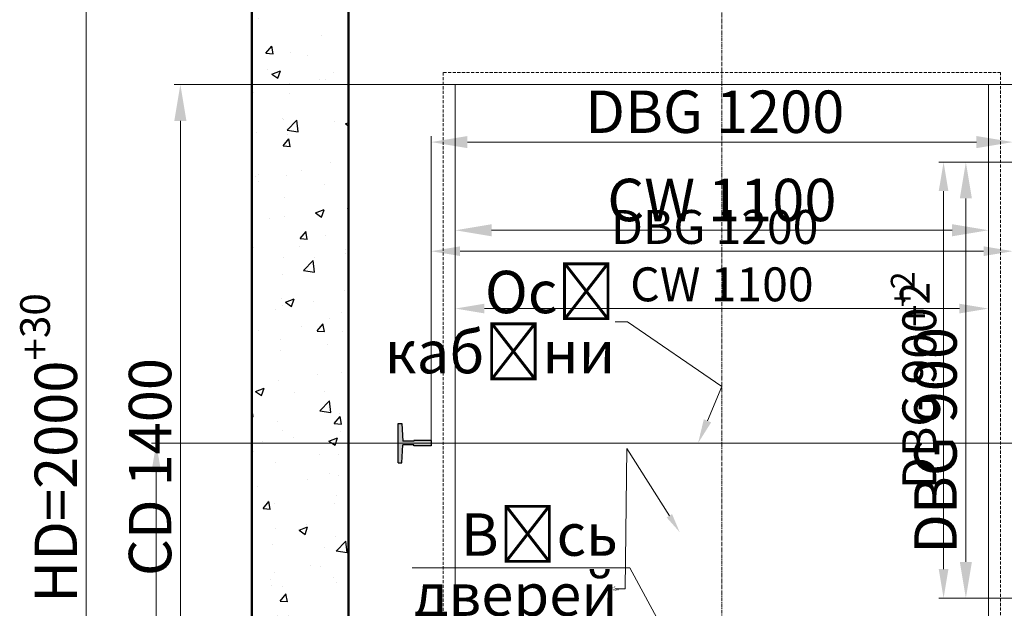
# Model space of a CAD drawing. Units: millimetres. Extents: x 50777 to 470193, y -39026 to 146354.
# Drawn here: x 108349 to 110380, y 0 to 1215 of the extents above; entities that cross this region are included whole.
import ezdxf
from ezdxf import colors
from ezdxf.entities.mleader import LeaderData, LeaderLine
from ezdxf.math import Vec2, Vec3

# ---------------------------------------------------------------- set-up
doc = ezdxf.new("R2010")
doc.units = ezdxf.units.MM
doc.linetypes.add('CENTER', pattern=[50.8, 31.75, -6.35, 6.35, -6.35])
doc.linetypes.add('HIDDEN', pattern=[9.525, 6.35, -3.175])
for name, color, linetype in [('0 @ 25', 7, 'Continuous'), ('4_Выноска', 31, 'Continuous'), ('4_Выноска @ 20', 31, 'Continuous'), ('4_Выноска @ 25', 31, 'Continuous'), ('Основной', 7, 'Continuous'), ('Штрихи и выноски', 4, 'Continuous')]:
    doc.layers.add(name, color=color, linetype=linetype)
for name, color, linetype, lineweight in [('2_DIMENSIONS', 1, 'Continuous', 5), ('2_DIMENSIONS @ 20', 1, 'Continuous', 5), ('2_DIMENSIONS @ 25', 1, 'Continuous', 5), ('CENTRE', 3, 'CENTER', 13), ('Размер', 140, 'Continuous', 20)]:
    doc.layers.add(name, color=color, linetype=linetype, lineweight=lineweight)
doc.styles.add('Кан', font='GOST.ttf')
doc.dimstyles.new('Копия Standard', dxfattribs={"dimscale": 100, "dimtxt": 3.5, "dimasz": 3, "dimexe": 0.5, "dimexo": 0, "dimgap": 0.75, "dimtad": 1, "dimdec": 0, "dimzin": 0, "dimdsep": 46, "dimtxsty": 'Кан', "dimcen": 2, "dimdle": 1, "dimclrd": 1, "dimclre": 1, "dimclrt": 1, "dimadec": 0, "dimazin": 0, "dimtfac": 1, "dimtdec": 0, "dimtmove": 0, "dimatfit": 3, "dimfxl": 0, "dimtolj": 1, "dimtzin": 0, "dimlwd": 5, "dimlwe": 5, "dimarcsym": 0})

# ---------------------------------------------------------------- blocks, each defined once
blk = doc.blocks.new('*D1910')
at = {"layer": '2_DIMENSIONS', "color": 1, "lineweight": 5, "transparency": 16777216}
for p, q in [((109247.5, 545.5), (109247.5, 628.6)), ((109307.5, 618.6), (110287.5, 618.6)), ((110347.5, 527.1), (110347.5, 628.6))]:
    blk.add_line(p, q, dxfattribs=at)
at = {"layer": '2_DIMENSIONS', "color": 1, "transparency": 16777216}
for points in [[(109307.5, 628.6), (109307.5, 608.6), (109247.5, 618.6)], [(110287.5, 628.6), (110287.5, 608.6), (110347.5, 618.6)]]:
    blk.add_solid(points, dxfattribs=at)
at = {"layer": 'Defpoints', "color": 0, "transparency": 16777216}
for p in [(110347.5, 618.6), (109247.5, 545.5), (110347.5, 527.1)]:
    blk.add_point(p, dxfattribs=at)
at = {"layer": '2_DIMENSIONS', "color": 1, "transparency": 16777216, "insert": (109797.5, 668.6), "char_height": 70, "attachment_point": 5, "style": 'Кан'}
blk.add_mtext('\\A1;CW 1100', dxfattribs=at)
blk = doc.blocks.new('*D1911')
at = {"layer": '2_DIMENSIONS', "color": 1, "lineweight": 5, "transparency": 16777216}
for p, q in [((109247.5, 545.5), (109247.5, 792.7)), ((110347.5, 527.1), (110347.5, 792.7)), ((109322.5, 780.2), (110272.5, 780.2))]:
    blk.add_line(p, q, dxfattribs=at)
at = {"layer": '2_DIMENSIONS', "color": 1, "transparency": 16777216}
for points in [[(109322.5, 792.7), (109322.5, 767.7), (109247.5, 780.2)], [(110272.5, 792.7), (110272.5, 767.7), (110347.5, 780.2)]]:
    blk.add_solid(points, dxfattribs=at)
at = {"layer": 'Defpoints', "color": 0, "transparency": 16777216}
for p in [(110347.5, 780.2), (109247.5, 545.5), (110347.5, 527.1)]:
    blk.add_point(p, dxfattribs=at)
at = {"layer": '2_DIMENSIONS', "color": 1, "transparency": 16777216, "insert": (109797.5, 842.7), "char_height": 87.5, "attachment_point": 5, "style": 'Кан'}
blk.add_mtext('\\A1;CW 1100', dxfattribs=at)
blk = doc.blocks.new('*D1916')
at = {"layer": '2_DIMENSIONS', "color": 1, "lineweight": 5, "transparency": 16777216}
for p, q in [((109308, 1080.9), (111162.3, 1080.9)), ((111152.3, -259.1), (111152.3, 1020.9)), ((109296.1, -319.1), (111162.3, -319.1))]:
    blk.add_line(p, q, dxfattribs=at)
at = {"layer": '2_DIMENSIONS', "color": 1, "transparency": 16777216}
for points in [[(111142.3, 1020.9), (111162.3, 1020.9), (111152.3, 1080.9)], [(111142.3, -259.1), (111162.3, -259.1), (111152.3, -319.1)]]:
    blk.add_solid(points, dxfattribs=at)
at = {"layer": 'Defpoints', "color": 0, "transparency": 16777216}
for p in [(109308, 1080.9), (111152.3, 1080.9), (109296.1, -319.1)]:
    blk.add_point(p, dxfattribs=at)
at = {"layer": '2_DIMENSIONS', "color": 1, "transparency": 16777216, "insert": (111102.2, 145), "char_height": 70, "attachment_point": 5, "rotation": 90, "style": 'Кан'}
blk.add_mtext('\\A1;CD 1400', dxfattribs=at)
blk = doc.blocks.new('*D1917')
at = {"layer": '2_DIMENSIONS', "color": 1, "lineweight": 5, "transparency": 16777216}
for p, q in [((109308, 1080.9), (108667.9, 1080.9)), ((108680.4, -244.1), (108680.4, 1005.9)), ((109296.1, -319.1), (108667.9, -319.1))]:
    blk.add_line(p, q, dxfattribs=at)
at = {"layer": '2_DIMENSIONS', "color": 1, "transparency": 16777216}
for points in [[(108667.9, 1005.9), (108692.9, 1005.9), (108680.4, 1080.9)], [(108667.9, -244.1), (108692.9, -244.1), (108680.4, -319.1)]]:
    blk.add_solid(points, dxfattribs=at)
at = {"layer": 'Defpoints', "color": 0, "transparency": 16777216}
for p in [(108680.4, 1080.9), (109308, 1080.9), (109296.1, -319.1)]:
    blk.add_point(p, dxfattribs=at)
at = {"layer": '2_DIMENSIONS', "color": 1, "transparency": 16777216, "insert": (108617.9, 291.5), "char_height": 87.5, "attachment_point": 5, "rotation": 90, "style": 'Кан'}
blk.add_mtext('\\A1;CD 1400', dxfattribs=at)
blk = doc.blocks.new('*D1918')
at = {"layer": '2_DIMENSIONS', "color": 1, "lineweight": 5, "transparency": 16777216}
for p, q in [((110777.5, 340.9), (108620.7, 340.9)), ((108630.7, 280.9), (108630.7, -559.1)), ((110777.5, -619.1), (108620.7, -619.1))]:
    blk.add_line(p, q, dxfattribs=at)
at = {"layer": '2_DIMENSIONS', "color": 1, "transparency": 16777216}
for points in [[(108620.7, 280.9), (108640.7, 280.9), (108630.7, 340.9)], [(108620.7, -559.1), (108640.7, -559.1), (108630.7, -619.1)]]:
    blk.add_solid(points, dxfattribs=at)
at = {"layer": 'Defpoints', "color": 0, "transparency": 16777216}
for p in [(110777.5, 340.9), (108630.7, -619.1), (110777.5, -619.1)]:
    blk.add_point(p, dxfattribs=at)
at = {"layer": '2_DIMENSIONS', "color": 1, "transparency": 16777216, "insert": (108580.7, -242), "char_height": 70, "attachment_point": 5, "rotation": 90, "style": 'Кан'}
blk.add_mtext('\\A1;960', dxfattribs=at)
blk = doc.blocks.new('*D1920')
at = {"layer": '2_DIMENSIONS', "color": 1, "lineweight": 5, "transparency": 16777216}
for p, q in [((109797.7, 1380.9), (109797.7, 1705.4)), ((110567.5, 1695.4), (109857.7, 1695.4)), ((110627.5, 1096.4), (110627.5, 1705.4))]:
    blk.add_line(p, q, dxfattribs=at)
at = {"layer": '2_DIMENSIONS', "color": 1, "transparency": 16777216}
for points in [[(109857.7, 1705.4), (109857.7, 1685.4), (109797.7, 1695.4)], [(110567.5, 1705.4), (110567.5, 1685.4), (110627.5, 1695.4)]]:
    blk.add_solid(points, dxfattribs=at)
at = {"layer": 'Defpoints', "color": 0, "transparency": 16777216}
for p in [(109797.7, 1695.4), (109797.7, 1380.9), (110627.5, 1096.4)]:
    blk.add_point(p, dxfattribs=at)
at = {"layer": '2_DIMENSIONS', "color": 1, "transparency": 16777216, "insert": (110285.7, 1745.4), "char_height": 70, "attachment_point": 5, "style": 'Кан'}
blk.add_mtext('\\A1;830', dxfattribs=at)
blk = doc.blocks.new('*D1921')
at = {"layer": '2_DIMENSIONS', "color": 1, "lineweight": 5, "transparency": 16777216}
for p, q in [((109797.7, 1380.9), (109797.7, 1749.7)), ((110627.5, 1096.4), (110627.5, 1749.7)), ((110552.5, 1737.2), (109872.7, 1737.2))]:
    blk.add_line(p, q, dxfattribs=at)
at = {"layer": '2_DIMENSIONS', "color": 1, "transparency": 16777216}
for points in [[(109872.7, 1749.7), (109872.7, 1724.7), (109797.7, 1737.2)], [(110552.5, 1749.7), (110552.5, 1724.7), (110627.5, 1737.2)]]:
    blk.add_solid(points, dxfattribs=at)
at = {"layer": 'Defpoints', "color": 0, "transparency": 16777216}
for p in [(109797.7, 1737.2), (109797.7, 1380.9), (110627.5, 1096.4)]:
    blk.add_point(p, dxfattribs=at)
at = {"layer": '2_DIMENSIONS', "color": 1, "transparency": 16777216, "insert": (110287.6, 1799.7), "char_height": 87.5, "attachment_point": 5, "style": 'Кан'}
blk.add_mtext('\\A1;830', dxfattribs=at)
blk = doc.blocks.new('*D1926')
at = {"layer": '2_DIMENSIONS', "color": 1, "lineweight": 5, "transparency": 16777216}
for p, q in [((109197.5, 340.9), (109197.5, 747)), ((110337.5, 737), (109257.5, 737)), ((110397.5, 340.9), (110397.5, 747))]:
    blk.add_line(p, q, dxfattribs=at)
at = {"layer": '2_DIMENSIONS', "color": 1, "transparency": 16777216}
for points in [[(109257.5, 747), (109257.5, 727), (109197.5, 737)], [(110337.5, 747), (110337.5, 727), (110397.5, 737)]]:
    blk.add_solid(points, dxfattribs=at)
at = {"layer": 'Defpoints', "color": 0, "transparency": 16777216}
for p in [(109197.5, 737), (109197.5, 340.9), (110397.5, 340.9)]:
    blk.add_point(p, dxfattribs=at)
at = {"layer": '2_DIMENSIONS', "color": 1, "transparency": 16777216, "insert": (109782.8, 787), "char_height": 70, "attachment_point": 5, "style": 'Кан'}
blk.add_mtext('\\A1;DBG 1200', dxfattribs=at)
blk = doc.blocks.new('*D1927')
at = {"layer": '2_DIMENSIONS', "color": 1, "lineweight": 5, "transparency": 16777216}
for p, q in [((109197.5, 340.9), (109197.5, 974.7)), ((110322.5, 962.2), (109272.5, 962.2)), ((110397.5, 340.9), (110397.5, 974.7))]:
    blk.add_line(p, q, dxfattribs=at)
at = {"layer": '2_DIMENSIONS', "color": 1, "transparency": 16777216}
for points in [[(109272.5, 974.7), (109272.5, 949.7), (109197.5, 962.2)], [(110322.5, 974.7), (110322.5, 949.7), (110397.5, 962.2)]]:
    blk.add_solid(points, dxfattribs=at)
at = {"layer": 'Defpoints', "color": 0, "transparency": 16777216}
for p in [(109197.5, 962.2), (109197.5, 340.9), (110397.5, 340.9)]:
    blk.add_point(p, dxfattribs=at)
at = {"layer": '2_DIMENSIONS', "color": 1, "transparency": 16777216, "insert": (109782.8, 1024.8), "char_height": 87.5, "attachment_point": 5, "style": 'Кан'}
blk.add_mtext('\\A1;DBG 1200', dxfattribs=at)
blk = doc.blocks.new('*D1853')
at = {"layer": '2_DIMENSIONS', "color": 1, "lineweight": 5, "transparency": 16777216}
for p, q in [((110644.9, 920.9), (110288.3, 920.9)), ((110300.8, 845.9), (110300.8, 95.9)), ((110644.9, 20.9), (110288.3, 20.9))]:
    blk.add_line(p, q, dxfattribs=at)
at = {"layer": '2_DIMENSIONS', "color": 1, "transparency": 16777216}
for points in [[(110288.3, 845.9), (110313.3, 845.9), (110300.8, 920.9)], [(110288.3, 95.9), (110313.3, 95.9), (110300.8, 20.9)]]:
    blk.add_solid(points, dxfattribs=at)
at = {"layer": 'Defpoints', "color": 0, "transparency": 16777216}
for p in [(110644.9, 920.9), (110300.8, 20.9), (110644.9, 20.9)]:
    blk.add_point(p, dxfattribs=at)
at = {"layer": '2_DIMENSIONS', "color": 1, "transparency": 16777216, "insert": (110238.2, 392.8), "char_height": 87.5, "attachment_point": 5, "rotation": 90, "style": 'Кан'}
blk.add_mtext('\\A1;DBG 900\\A1;\\H0.7x;\\S+2^ ', dxfattribs=at)
blk = doc.blocks.new('*D1854')
at = {"layer": '2_DIMENSIONS', "color": 1, "lineweight": 5, "transparency": 16777216}
for p, q in [((110644.9, 920.9), (110244.8, 920.9)), ((110254.8, 860.9), (110254.8, 80.9)), ((110644.9, 20.9), (110244.8, 20.9))]:
    blk.add_line(p, q, dxfattribs=at)
at = {"layer": '2_DIMENSIONS', "color": 1, "transparency": 16777216}
for points in [[(110244.8, 860.9), (110264.8, 860.9), (110254.8, 920.9)], [(110244.8, 80.9), (110264.8, 80.9), (110254.8, 20.9)]]:
    blk.add_solid(points, dxfattribs=at)
at = {"layer": 'Defpoints', "color": 0, "transparency": 16777216}
for p in [(110644.9, 920.9), (110254.8, 20.9), (110644.9, 20.9)]:
    blk.add_point(p, dxfattribs=at)
at = {"layer": '2_DIMENSIONS', "color": 1, "transparency": 16777216, "insert": (110204.8, 470.9), "char_height": 70, "attachment_point": 5, "rotation": 90, "style": 'Кан'}
blk.add_mtext('\\A1;DBG 900\\A1;\\H0.7x;\\S+2^ ', dxfattribs=at)
blk = doc.blocks.new('T90')
at = {"layer": 'Основной', "color": 0}
for p, q in [((101667.704, 20248.026), (101668.204, 20248.026)), ((101667.704, 20248.026), (101667.704, 20246.448)), ((101668.204, 20248.026), (101668.204, 20246.448)), ((101667.704, 20246.448), (101667.787, 20246.448)), ((101667.787, 20246.448), (101667.787, 20245.47)), ((101668.12, 20246.448), (101668.12, 20245.47)), ((101668.204, 20246.448), (101668.12, 20246.448)), ((101666.154, 20245.359), (101667.787, 20245.47)), ((101669.754, 20245.359), (101668.12, 20245.47)), ((101668.12, 20245.47), (101668.12, 20245.47)), ((101666.154, 20245.026), (101666.154, 20245.359)), ((101669.754, 20245.026), (101666.154, 20245.026)), ((101669.754, 20245.026), (101669.754, 20245.359))]:
    blk.add_line(p, q, dxfattribs=at)
blk = doc.blocks.new('A$C36980A9B')
h = blk.add_hatch(color=256)
h.dxf.hatch_style = 1
h.paths.add_polyline_path([(63.9, 49.2), (39.4, 49.2), (39.4, 51.3), (0, 51.3), (0, 38.8), (39.4, 38.8), (39.4, 40.8), (63.9, 40.8), (66.7, 0), (75, 0), (75, 90), (66.7, 90)])
at = {"xscale": -25, "yscale": 25, "zscale": 25, "rotation": 90}
blk.add_blockref('T90', (506200.6, 2541743.8), dxfattribs=at)
blk = doc.blocks.new('*D1891')
at = {"color": 1, "lineweight": 5, "transparency": 16777216}
for p, q in [((109027.5, 1380.9), (108473.5, 1380.9)), ((108486, 1305.9), (108486, -544.1)), ((109026.6, -619.1), (108473.5, -619.1))]:
    blk.add_line(p, q, dxfattribs=at)
at = {"color": 1, "transparency": 16777216}
for points in [[(108473.5, 1305.9), (108498.5, 1305.9), (108486, 1380.9)], [(108473.5, -544.1), (108498.5, -544.1), (108486, -619.1)]]:
    blk.add_solid(points, dxfattribs=at)
at = {"layer": 'Defpoints', "color": 0, "transparency": 16777216}
for p in [(109027.5, 1380.9), (108486, -619.1), (109026.6, -619.1)]:
    blk.add_point(p, dxfattribs=at)
at = {"color": 1, "transparency": 16777216, "insert": (108423.5, 330.7), "char_height": 87.5, "attachment_point": 5, "rotation": 90, "style": 'Кан'}
blk.add_mtext('\\A1;HD=2000{\\H0.7x;\\S+30^ ;}', dxfattribs=at)
blk = doc.blocks.new('*U3118')
at = {"layer": '2_DIMENSIONS @ 20'}
dim = blk.add_linear_dim(base=(110347.5, 618.6), p1=(109247.5, 545.5), p2=(110347.5, 527.1), text='CW <>', dimstyle='Копия Standard', override={"dimscale": 20, "dimtad": 3, "dimtix": 0, "dimtofl": 1, "dimtmove": 0, "dimatfit": 3}, dxfattribs=at)
dim.commit()
dim.dimension.update_dxf_attribs({"geometry": '*D1910', "text_midpoint": (109797.5, 668.6)})
at = {"layer": '2_DIMENSIONS @ 25'}
dim = blk.add_linear_dim(base=(110347.5, 780.2), p1=(109247.5, 545.5), p2=(110347.5, 527.1), text='CW <>', dimstyle='Копия Standard', override={"dimscale": 25, "dimtad": 3, "dimtix": 0, "dimtofl": 1, "dimtmove": 0, "dimatfit": 3}, dxfattribs=at)
dim.commit()
dim.dimension.update_dxf_attribs({"geometry": '*D1911', "text_midpoint": (109797.5, 842.7)})
blk = doc.blocks.new('*U3119')
at = {"layer": '4_Выноска @ 20'}
ml = blk.add_multileader_mtext('Standard', dxfattribs=at)
ml.set_content('Осі\\Pкабіни', color=256, style='Кан')
ml.set_leader_properties(lineweight=9)
ml.build(insert=Vec2(0, 0))
ml.multileader.update_dxf_attribs({"text_left_attachment_type": 6, "text_right_attachment_type": 6, "dogleg_length": 0.5, "arrow_head_size": 40, "scale": 20})
ctx = ml.context
ctx.base_point, ctx.scale, ctx.char_height, ctx.arrow_head_size, ctx.landing_gap_size, ctx.plane_origin = Vec3(109559.5, 40.4), 20, 2.8, 40, 10, Vec3(109694.4, -91.8)
ctx.left_attachment, ctx.right_attachment = 6, 6
notes = []
notes.append((ctx, [(0, (1, 1, 0), (109597.7, 40.4), (-1, 0), 10, [(0, [(109710.5, 157.1), (109601.5, 330)], 0, [])])]))
ctx.mtext.insert, ctx.mtext.width, ctx.mtext.line_spacing_factor, ctx.mtext.flow_direction = Vec3(109569.5, 43.8), 0.000785, 0.85, 5
at = {"layer": '4_Выноска @ 25'}
ml = blk.add_multileader_mtext('Standard', dxfattribs=at)
ml.set_content('Осі\\Pкабіни', color=256, style='Кан')
ml.set_leader_properties(lineweight=9)
ml.build(insert=Vec2(0, 0))
ml.multileader.update_dxf_attribs({"text_left_attachment_type": 6, "text_right_attachment_type": 6, "dogleg_length": 0.5, "arrow_head_size": 50, "scale": 25})
ctx = ml.context
ctx.base_point, ctx.scale, ctx.char_height, ctx.arrow_head_size, ctx.landing_gap_size, ctx.plane_origin = Vec3(109308.8, 591.5), 25, 87.5, 50, 12.5, Vec3(109694.4, -91.8)
ctx.left_attachment, ctx.right_attachment, ctx.text_align_type = 6, 6, 2
notes.append((ctx, [(0, (1, 1, 0), (109602.5, 591.5), (-1, 0), 12.5, [(0, [(109748.4, 340.9), (109797.7, 458.1)], 0, [])])]))
ctx.mtext.insert, ctx.mtext.width, ctx.mtext.alignment, ctx.mtext.line_spacing_factor, ctx.mtext.flow_direction = Vec3(109577.5, 696.5), 0.000785, 3, 0.85, 5
for ctx, leaders in notes:
    for number, flags, end, landing, length, lines in leaders:
        leader = LeaderData()
        leader.index, (leader.has_last_leader_line, leader.has_dogleg_vector, leader.attachment_direction) = number, flags
        leader.last_leader_point, leader.dogleg_vector, leader.dogleg_length = Vec3(end), Vec3(landing), length
        for number, points, colour, breaks in lines:
            line = LeaderLine()
            line.index, line.vertices, line.color, line.breaks = number, Vec3.list(points), colors.encode_raw_color(colour), breaks
            leader.lines.append(line)
        ctx.leaders.append(leader)
blk = doc.blocks.new('*U3123')
at = {"layer": '2_DIMENSIONS @ 20'}
dim = blk.add_linear_dim(base=(111152.3, 1080.9), p1=(109296.1, -319.1), p2=(109308, 1080.9), angle=90, text='CD <>', dimstyle='Копия Standard', override={"dimscale": 20, "dimtad": 3, "dimtix": 0, "dimtofl": 1, "dimtmove": 0, "dimatfit": 3}, dxfattribs=at)
dim.commit()
dim.dimension.update_dxf_attribs({"geometry": '*D1916', "text_midpoint": (111152.3, 145), "dimtype": 128})
at = {"layer": '2_DIMENSIONS @ 25'}
dim = blk.add_linear_dim(base=(108680.4, 1080.9), p1=(109296.1, -319.1), p2=(109308, 1080.9), angle=90, text='CD <>', dimstyle='Копия Standard', override={"dimscale": 25, "dimtad": 3, "dimtix": 0, "dimtofl": 1, "dimtmove": 0, "dimatfit": 3}, dxfattribs=at)
dim.commit()
dim.dimension.update_dxf_attribs({"geometry": '*D1917', "text_midpoint": (108680.4, 291.5), "dimtype": 128})
blk = doc.blocks.new('*U3124')
at = {"layer": '2_DIMENSIONS @ 20'}
dim = blk.add_linear_dim(base=(108630.7, -619.1), p1=(110777.5, 340.9), p2=(110777.5, -619.1), angle=90, dimstyle='Копия Standard', override={"dimscale": 20, "dimtad": 3, "dimtix": 0, "dimtofl": 1, "dimtmove": 0, "dimatfit": 3}, dxfattribs=at)
dim.commit()
dim.dimension.update_dxf_attribs({"geometry": '*D1918', "text_midpoint": (108630.7, -242), "dimtype": 128})
blk = doc.blocks.new('*U3125')
at = {"layer": '2_DIMENSIONS @ 20'}
dim = blk.add_linear_dim(base=(109797.7, 1695.4), p1=(110627.5, 1096.4), p2=(109797.7, 1380.9), angle=180, dimstyle='Копия Standard', override={"dimscale": 20, "dimtad": 3, "dimtix": 0, "dimtofl": 1, "dimtmove": 0, "dimatfit": 3}, dxfattribs=at)
dim.commit()
dim.dimension.update_dxf_attribs({"geometry": '*D1920', "text_midpoint": (110285.7, 1695.4), "dimtype": 128})
at = {"layer": '2_DIMENSIONS @ 25'}
dim = blk.add_linear_dim(base=(109797.7, 1737.2), p1=(110627.5, 1096.4), p2=(109797.7, 1380.9), angle=180, dimstyle='Копия Standard', override={"dimscale": 25, "dimtad": 3, "dimtix": 0, "dimtofl": 1, "dimtmove": 0, "dimatfit": 3}, dxfattribs=at)
dim.commit()
dim.dimension.update_dxf_attribs({"geometry": '*D1921', "text_midpoint": (110287.6, 1737.2), "dimtype": 128})
blk = doc.blocks.new('*U3128')
at = {"layer": '2_DIMENSIONS @ 20'}
dim = blk.add_linear_dim(base=(109197.5, 737), p1=(110397.5, 340.9), p2=(109197.5, 340.9), angle=180, text='DBG <>', dimstyle='Копия Standard', override={"dimscale": 20, "dimtad": 3, "dimtix": 0, "dimtofl": 1, "dimtmove": 0, "dimatfit": 3}, dxfattribs=at)
dim.commit()
dim.dimension.update_dxf_attribs({"geometry": '*D1926', "text_midpoint": (109782.8, 737), "dimtype": 128})
at = {"layer": '2_DIMENSIONS @ 25'}
dim = blk.add_linear_dim(base=(109197.5, 962.2), p1=(110397.5, 340.9), p2=(109197.5, 340.9), angle=180, text='DBG <>', dimstyle='Копия Standard', override={"dimscale": 25, "dimtad": 3, "dimtix": 0, "dimtofl": 1, "dimtmove": 0, "dimatfit": 3}, dxfattribs=at)
dim.commit()
dim.dimension.update_dxf_attribs({"geometry": '*D1927', "text_midpoint": (109782.8, 962.2), "dimtype": 128})
blk = doc.blocks.new('*U3129')
at = {"layer": '4_Выноска @ 20'}
ml = blk.add_multileader_mtext('Standard', dxfattribs=at)
ml.set_content('Вісь\\Pдверей', color=256, style='Кан')
ml.set_leader_properties(lineweight=9)
ml.build(insert=Vec2(0, 0))
ml.multileader.update_dxf_attribs({"text_left_attachment_type": 6, "text_right_attachment_type": 6, "dogleg_length": 0.5, "arrow_head_size": 40, "scale": 20})
ctx = ml.context
ctx.base_point, ctx.scale, ctx.char_height, ctx.arrow_head_size, ctx.landing_gap_size, ctx.plane_origin = Vec3(110010.4, -113.9), 20, 2.8, 40, 10, Vec3(110511.6, -269.6)
ctx.left_attachment, ctx.right_attachment, ctx.text_align_type = 6, 6, 1
notes = []
notes.append((ctx, [(1, (1, 1, 0), (110000.4, -113.9), (1, 0), 10, [(1, [(109962.9, -325.1)], 0, [])])]))
ctx.mtext.insert, ctx.mtext.alignment, ctx.mtext.line_spacing_factor, ctx.mtext.flow_direction = Vec3(110025, -110.3), 2, 0.85, 5
at = {"layer": '4_Выноска @ 25'}
ml = blk.add_multileader_mtext('Standard', dxfattribs=at)
ml.set_content('Вісь\\Pдверей', color=256, style='Кан')
ml.set_leader_properties(lineweight=9)
ml.build(insert=Vec2(0, 0))
ml.multileader.update_dxf_attribs({"text_left_attachment_type": 6, "text_right_attachment_type": 6, "dogleg_length": 0.5, "arrow_head_size": 50, "scale": 25})
ctx = ml.context
ctx.base_point, ctx.scale, ctx.char_height, ctx.arrow_head_size, ctx.landing_gap_size, ctx.plane_origin = Vec3(109282.8, 83.4), 25, 87.5, 50, 12.5, Vec3(110511.6, -269.6)
ctx.left_attachment, ctx.right_attachment, ctx.text_align_type = 6, 6, 2
notes.append((ctx, [(0, (1, 1, 0), (109607.8, 83.4), (-1, 0), 12.5, [(1, [(109797.7, -269.1)], 0, [])])]))
ctx.mtext.insert, ctx.mtext.alignment, ctx.mtext.line_spacing_factor, ctx.mtext.flow_direction = Vec3(109582.8, 195.9), 3, 0.85, 5
for ctx, leaders in notes:
    for number, flags, end, landing, length, lines in leaders:
        leader = LeaderData()
        leader.index, (leader.has_last_leader_line, leader.has_dogleg_vector, leader.attachment_direction) = number, flags
        leader.last_leader_point, leader.dogleg_vector, leader.dogleg_length = Vec3(end), Vec3(landing), length
        for number, points, colour, breaks in lines:
            line = LeaderLine()
            line.index, line.vertices, line.color, line.breaks = number, Vec3.list(points), colors.encode_raw_color(colour), breaks
            leader.lines.append(line)
        ctx.leaders.append(leader)
blk = doc.blocks.new('*U3131')
at = {"layer": '2_DIMENSIONS @ 20'}
dim = blk.add_linear_dim(base=(110254.8, 20.9), p1=(110644.9, 920.9), p2=(110644.9, 20.9), angle=270, text='DBG <>\\A1;\\H0.7x;\\S+2^ ', dimstyle='Копия Standard', override={"dimscale": 20, "dimtad": 3, "dimtix": 0, "dimtofl": 1, "dimtmove": 0, "dimatfit": 3}, dxfattribs=at)
dim.commit()
dim.dimension.update_dxf_attribs({"geometry": '*D1854', "text_midpoint": (110204.8, 470.9)})
at = {"layer": '2_DIMENSIONS @ 25'}
dim = blk.add_linear_dim(base=(110300.8, 20.9), p1=(110644.9, 920.9), p2=(110644.9, 20.9), angle=270, text='DBG <>\\A1;\\H0.7x;\\S+2^ ', dimstyle='Копия Standard', override={"dimscale": 25, "dimtad": 3, "dimtix": 0, "dimtofl": 1, "dimtmove": 0, "dimatfit": 3}, dxfattribs=at)
dim.commit()
dim.dimension.update_dxf_attribs({"geometry": '*D1853', "text_midpoint": (110300.8, 392.8), "dimtype": 128})

msp = doc.modelspace()

# ---------------------------------------------------------------- hatches: boundary and pattern name
at = {"layer": 'Штрихи и выноски'}
h = msp.add_hatch(dxfattribs=at)
h.set_pattern_fill('AR-CONC', color=0)
h.set_pattern_definition([(50, (-8402.43, -18107.63), (182.18467, -15.93909), [19.05, -209.55]), (355, (-8402.43, -18107.63), (-35.24342, 191.05685), [15.24, -167.64058]), (100.45144, (-8387.25, -18108.95), (146.94125, 175.11775), [16.19, -178.09024]), (46.1842, (-8402.43, -18056.83), (271.07904, -42.04233), [28.575, -314.325]), (96.63556, (-8379.84, -18060.33), (237.40413, 247.4261), [24.285, -267.1356]), (351.18415, (-8402.43, -18056.83), (237.40413, 247.4261), [22.85997, -251.45973]), (21, (-8377.03, -18069.53), (151.6144, -102.2652), [19.05, -209.55]), (326, (-8377.03, -18069.53), (61.80203, 184.18797), [15.24, -167.64]), (71.45144, (-8364.4, -18078.05), (213.41642, 81.92277), [16.19, -178.08994]), (37.5, (-8402.43, -18107.627), (3.088603, 84.55504), [0, -165.608, 0, -170.18, 0, -168.275]), (7.5, (-8402.43, -18107.63), (66.81966, 100.180575), [0, -97.028, 0, -161.798, 0, -64.135]), (327.5, (-8459.07, -18107.627), (135.590595, -5.728744), [0, -63.5, 0, -198.12, 0, -262.89]), (317.5, (-8484.47, -18107.63), (148.12918, 25.42649), [0, -82.55, 0, -131.572, 0, -186.69])])
h.paths.add_polyline_path([(108827.5, 1579.8), (110977.2, 1577.5), (110977.2, -819.1), (110387.7, -818.8), (110387.7, -618.8), (110777.5, -619.1), (110777.5, 1380.9), (109027.5, 1380.9), (109027.5, -619.1), (109207.7, -619.1), (109207.7, -818.5), (108827.5, -816.8)])

# ---------------------------------------------------------------- linework, layer by layer
at = {"lineweight": 50}
for points in [[(110977.2, 1578.6), (108827.5, 1578.7), (108827.5, -818.5), (110977.3, -818.5)], [(110777.5, 1380.9), (109027.5, 1380.9), (109027.5, -619.1), (110777.5, -619.1)]]:
    msp.add_lwpolyline(points, close=True, dxfattribs=at)
at = {"layer": 'CENTRE', "ltscale": 0.25}
for p, q in [((109797.7, -645.9), (109797.7, 1726.4)), ((108898.1, 340.9), (110921.9, 340.9))]:
    msp.add_line(p, q, dxfattribs=at)
at = {"layer": 'Размер', "linetype": 'HIDDEN'}
msp.add_lwpolyline([(110372.5, 1105.9), (109222.5, 1105.9), (109222.5, -319.1), (110372.5, -319.1)], close=True, dxfattribs=at)
at = {"layer": 'Размер'}
msp.add_lwpolyline([(110347.5, 1080.9), (109247.5, 1080.9), (109247.5, -319.1), (110347.5, -319.1)], close=True, dxfattribs=at)

# ---------------------------------------------------------------- block references
at = {"xscale": -0.9066666666666, "yscale": 0.9066666666666, "zscale": 0.9066666666666}
msp.add_blockref('A$C36980A9B', (109197.5, 300.1), dxfattribs=at)
at = {"layer": '2_DIMENSIONS'}
for name in ['*U3125', '*U3128', '*U3123', '*U3118', '*U3131', '*U3124']:
    msp.add_blockref(name, (0, 0), dxfattribs=at)
at = {"layer": '4_Выноска'}
for name in ['*U3119', '*U3129']:
    msp.add_blockref(name, (0, 0), dxfattribs=at)

# ---------------------------------------------------------------- dimensions: what is measured, and where the dimension line sits
at = {"layer": '0 @ 25'}
dim = msp.add_linear_dim(base=(108486, -619.1), p1=(109027.5, 1380.9), p2=(109026.6, -619.1), angle=90, text='HD=<>{\\H0.7x;\\S+30^ ;}', dimstyle='Копия Standard', override={"dimscale": 25, "dimtix": 0, "dimtofl": 1, "dimtmove": 0, "dimatfit": 3}, dxfattribs=at)
dim.commit()
dim.dimension.update_dxf_attribs({"geometry": '*D1891', "text_midpoint": (108486, 330.7), "dimtype": 160})

doc.saveas('drawing.dxf')
